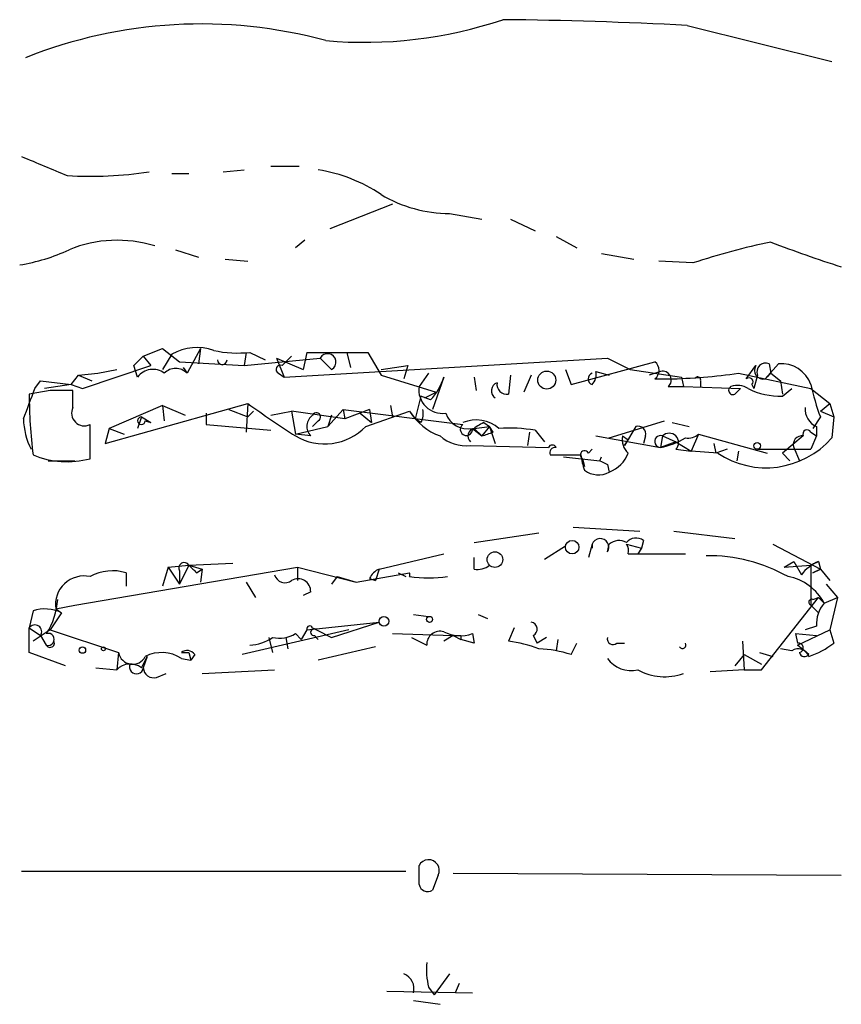
# Model space of a CAD drawing. Extents: x 21 to 1035, y 1481 to 2288.
# Drawn here: x 923 to 959, y 1923 to 1967 of the extents above; entities that cross this region are included whole.
import ezdxf

# ---------------------------------------------------------------- set-up
doc = ezdxf.new("R2010")
doc.units = 0
doc.header["$MEASUREMENT"] = 0
doc.layers.add('MAIN', color=5, linetype='CONTINUOUS')

msp = doc.modelspace()

# ---------------------------------------------------------------- linework, layer by layer
at = {"layer": 'MAIN'}
for p, q in [((952.3307, 1966.6094), (958.7653, 1965.0007)), ((929.386, 1960.0054), (930.148, 1960.0054)), ((931.672, 1960.0901), (932.6033, 1960.1747)), ((933.7887, 1960.3441), (935.0587, 1960.3441)), ((939.2073, 1958.6507), (936.4133, 1957.5501)), ((941.7473, 1958.2274), (943.1867, 1957.9734)), ((944.4567, 1957.9734), (945.5573, 1957.4654)), ((935.3127, 1957.0421), (934.8893, 1956.7034)), ((946.4887, 1957.2114), (947.42, 1956.7034)), ((929.5553, 1956.6187), (930.5713, 1956.2801)), ((931.7567, 1956.1954), (932.7727, 1956.1107)), ((948.5207, 1956.4494), (949.96, 1956.1954)), ((952.5847, 1956.0261), (951.0607, 1956.1107)), ((928.116, 1951.8774), (928.9627, 1952.2161)), ((928.9627, 1952.2161), (929.7247, 1951.6234)), ((930.656, 1952.2161), (930.0633, 1951.1154)), ((930.656, 1952.2161), (930.5713, 1951.5387)), ((928.116, 1951.8774), (927.6927, 1951.4541)), ((928.116, 1951.8774), (928.4547, 1951.4541)), ((929.386, 1951.9621), (928.9627, 1951.2847)), ((932.688, 1952.0467), (932.6033, 1951.4541)), ((932.688, 1952.0467), (932.6033, 1951.4541)), ((932.6033, 1951.4541), (935.99, 1951.7927)), ((932.8573, 1952.0467), (933.5347, 1951.7081)), ((934.0427, 1951.7927), (935.228, 1951.2847)), ((934.0427, 1951.7927), (934.3813, 1950.9461)), ((934.72, 1951.8774), (934.2967, 1951.4541)), ((934.3813, 1950.9461), (948.7747, 1951.7927)), ((935.3973, 1952.0467), (935.228, 1951.2847)), ((935.3973, 1952.0467), (937.1753, 1952.0467)), ((935.99, 1951.7927), (936.498, 1951.2847)), ((937.1753, 1952.0467), (937.3447, 1951.3694)), ((937.1753, 1952.0467), (938.1067, 1952.0467)), ((938.1067, 1952.0467), (938.6993, 1951.0307)), ((948.7747, 1951.7927), (949.7907, 1951.2847)), ((925.4067, 1950.4381), (928.4547, 1951.4541)), ((926.084, 1951.1154), (926.9307, 1951.2847)), ((927.862, 1950.9461), (927.6927, 1951.4541)), ((929.7247, 1951.6234), (932.6033, 1951.4541)), ((929.894, 1951.3694), (930.0633, 1951.1154)), ((938.6993, 1951.2847), (939.8847, 1951.4541)), ((939.8847, 1951.4541), (939.7153, 1950.8614)), ((939.8847, 1951.4541), (939.7153, 1950.8614)), ((946.912, 1951.2847), (947.166, 1950.6074)), ((947.166, 1950.6074), (950.8913, 1951.6234)), ((949.7907, 1951.2847), (952.0767, 1950.9461)), ((954.9553, 1950.8614), (955.3787, 1951.4541)), ((955.802, 1950.8614), (956.3947, 1951.5387)), ((955.9713, 1951.5387), (956.056, 1951.1154)), ((923.29, 1950.4381), (923.544, 1950.7767)), ((923.544, 1950.7767), (924.8987, 1950.6074)), ((924.8987, 1950.6074), (925.2373, 1951.0307)), ((925.2373, 1951.0307), (926.084, 1951.1154)), ((925.2373, 1951.0307), (925.83, 1950.7767)), ((934.1273, 1951.1154), (934.3813, 1950.9461)), ((938.6993, 1951.0307), (941.1547, 1950.2687)), ((940.816, 1951.1154), (940.3927, 1950.5227)), ((941.4933, 1950.9461), (940.9853, 1949.5067)), ((942.848, 1950.9461), (942.9327, 1950.3534)), ((944.4567, 1951.0307), (944.372, 1950.1841)), ((945.388, 1951.0307), (945.0493, 1950.2687)), ((948.2667, 1951.2001), (948.8593, 1951.0307)), ((951.1453, 1951.2001), (950.6373, 1951.0307)), ((950.8913, 1950.8614), (951.484, 1950.8614)), ((952.0767, 1950.9461), (952.1613, 1950.5227)), ((952.9233, 1950.7767), (952.9233, 1950.5227)), ((954.6167, 1951.1154), (957.834, 1950.4381)), ((955.4633, 1951.0307), (955.294, 1950.4381)), ((956.056, 1951.1154), (955.8867, 1950.9461)), ((956.056, 1951.1154), (956.4793, 1950.7767)), ((956.4793, 1950.7767), (956.564, 1950.1841)), ((923.9673, 1950.3534), (923.036, 1950.1841)), ((924.8987, 1950.6074), (923.7133, 1950.4381)), ((924.8987, 1950.6074), (925.4067, 1950.4381)), ((924.9833, 1949.5914), (924.9833, 1950.3534)), ((951.484, 1950.5227), (952.1613, 1950.5227)), ((952.1613, 1950.5227), (954.7013, 1950.4381)), ((954.4473, 1950.1841), (954.7013, 1950.4381)), ((955.2093, 1950.6074), (955.294, 1950.4381)), ((956.564, 1950.0994), (956.9873, 1950.4381)), ((957.834, 1950.4381), (958.6807, 1949.7607)), ((940.4773, 1950.0994), (940.2233, 1949.0834)), ((940.9007, 1949.9301), (940.4773, 1950.0994)), ((940.6467, 1950.0147), (941.1547, 1950.2687)), ((926.4227, 1947.9827), (932.7727, 1949.7607)), ((928.9627, 1949.6761), (926.592, 1948.6601)), ((928.9627, 1949.6761), (929.0473, 1948.9987)), ((928.9627, 1949.6761), (929.9787, 1949.2527)), ((931.926, 1949.5067), (932.7727, 1949.1681)), ((932.7727, 1949.7607), (932.688, 1948.4907)), ((937.006, 1949.5067), (936.3287, 1948.7447)), ((937.006, 1949.5067), (937.0907, 1949.0834)), ((937.006, 1949.5067), (937.0907, 1949.0834)), ((937.006, 1949.5067), (942.34, 1948.8294)), ((938.1913, 1949.5067), (937.0907, 1949.0834)), ((938.1913, 1949.5067), (938.276, 1948.9141)), ((939.1227, 1949.6761), (939.2073, 1949.1681)), ((958.2573, 1949.4221), (958.6807, 1949.7607)), ((958.6807, 1949.7607), (958.85, 1949.1681)), ((928.0313, 1949.1681), (927.862, 1948.6601)), ((928.0313, 1949.1681), (928.4547, 1948.9141)), ((930.91, 1949.3374), (930.91, 1948.8294)), ((933.0267, 1949.4221), (932.7727, 1949.1681)), ((933.7887, 1949.2527), (934.72, 1949.4221)), ((937.0907, 1949.0834), (934.72, 1949.4221)), ((934.72, 1949.4221), (934.8893, 1948.4061)), ((936.498, 1949.2527), (936.3287, 1948.7447)), ((937.768, 1949.3374), (938.276, 1948.9141)), ((938.022, 1948.7447), (939.9693, 1949.4221)), ((939.9693, 1949.4221), (940.2233, 1949.0834)), ((940.4773, 1948.9141), (940.2233, 1949.0834)), ((958.2573, 1949.1681), (957.9187, 1948.6601)), ((958.2573, 1949.4221), (958.85, 1949.1681)), ((958.85, 1949.1681), (958.7653, 1948.2367)), ((925.7453, 1947.3054), (925.7453, 1948.8294)), ((926.592, 1948.6601), (926.4227, 1947.9827)), ((926.592, 1948.6601), (927.2693, 1948.4061)), ((928.2007, 1948.9987), (928.4547, 1948.9141)), ((930.91, 1948.8294), (933.7887, 1948.5754)), ((934.8893, 1948.4061), (936.3287, 1948.7447)), ((935.9053, 1948.9987), (935.6513, 1948.7447)), ((942.7633, 1948.6601), (943.1867, 1948.3214)), ((942.848, 1948.6601), (943.5253, 1948.7447)), ((942.848, 1948.6601), (943.1867, 1948.3214)), ((943.5253, 1948.7447), (943.1867, 1948.3214)), ((943.2713, 1948.9141), (943.5253, 1948.7447)), ((943.5253, 1948.7447), (943.7793, 1947.9827)), ((943.6947, 1948.4907), (943.5253, 1948.7447)), ((948.8593, 1948.2367), (951.3147, 1948.9987)), ((950.0447, 1948.7447), (949.5367, 1947.8981)), ((950.0447, 1948.7447), (949.706, 1948.1521)), ((951.6533, 1948.9141), (952.4153, 1948.7447)), ((958.088, 1948.7447), (958.088, 1948.3214)), ((935.5667, 1948.3214), (934.8893, 1948.4061)), ((945.3033, 1948.4907), (945.2187, 1947.8981)), ((945.5573, 1948.5754), (945.9807, 1948.0674)), ((948.2667, 1948.3214), (951.1453, 1947.8134)), ((949.452, 1948.3214), (949.706, 1948.1521)), ((949.5367, 1947.8981), (949.706, 1948.1521)), ((950.468, 1948.3214), (950.3833, 1947.9827)), ((951.23, 1948.3214), (951.1453, 1947.8134)), ((951.23, 1948.3214), (951.8227, 1948.0674)), ((952.8387, 1948.4061), (952.5, 1947.6441)), ((952.8387, 1948.4061), (955.8867, 1947.5594)), ((957.4953, 1948.3214), (956.564, 1947.5594)), ((957.834, 1948.4907), (958.088, 1948.3214)), ((958.088, 1948.3214), (957.834, 1947.7287)), ((942.6787, 1947.8981), (946.15, 1947.8134)), ((948.0973, 1947.7287), (947.928, 1947.5594)), ((951.8227, 1948.0674), (951.1453, 1947.8134)), ((951.8227, 1948.0674), (952.5, 1947.6441)), ((951.8227, 1947.7287), (952.5, 1947.6441)), ((953.516, 1947.9827), (953.6007, 1947.5594)), ((954.1087, 1947.7287), (953.6007, 1947.5594)), ((955.4633, 1947.7287), (957.834, 1947.7287)), ((957.072, 1947.8134), (957.326, 1947.2207)), ((946.2347, 1947.4747), (947.5893, 1947.4747)), ((946.8273, 1947.3901), (948.436, 1947.2207)), ((947.674, 1947.3054), (947.7587, 1946.9667)), ((948.436, 1947.2207), (948.5207, 1947.3901)), ((953.6853, 1947.5594), (952.5, 1947.6441)), ((954.6167, 1947.6441), (954.532, 1947.2207)), ((956.564, 1947.5594), (956.9027, 1947.2207)), ((923.8827, 1947.2207), (925.068, 1947.2207)), ((948.7747, 1947.0514), (948.8593, 1946.7127)), ((947.2507, 1944.2574), (950.214, 1944.0881)), ((942.848, 1943.5801), (945.7267, 1944.0034)), ((951.738, 1944.0881), (954.4473, 1943.7494)), ((946.912, 1943.4107), (945.9807, 1942.8181)), ((948.0973, 1943.4954), (947.928, 1942.9027)), ((948.0973, 1943.4954), (948.0973, 1943.3261)), ((948.7747, 1943.1567), (948.8593, 1943.4954)), ((949.6213, 1943.4954), (950.2987, 1943.3261)), ((950.2987, 1943.3261), (950.1293, 1943.0721)), ((950.3833, 1943.6647), (950.2987, 1943.3261)), ((956.1407, 1943.4954), (958.2573, 1942.3947)), ((938.6147, 1942.3947), (941.4933, 1943.0721)), ((942.848, 1942.3947), (942.848, 1942.9027)), ((949.706, 1943.0721), (950.1293, 1943.0721)), ((950.1293, 1943.0721), (952.246, 1943.0721)), ((925.068, 1940.7861), (934.974, 1942.4794)), ((929.2167, 1942.4794), (928.9627, 1941.6327)), ((929.2167, 1942.4794), (930.148, 1942.5641)), ((929.2167, 1942.4794), (929.7247, 1941.7174)), ((930.148, 1942.5641), (929.7247, 1941.7174)), ((930.148, 1942.5641), (932.0953, 1942.6487)), ((930.148, 1942.5641), (930.7407, 1942.3947)), ((934.974, 1942.4794), (937.5987, 1941.8021)), ((934.974, 1942.4794), (934.974, 1941.8867)), ((956.6487, 1942.4794), (957.072, 1942.7334)), ((956.6487, 1942.4794), (957.834, 1942.5641)), ((957.072, 1942.7334), (957.4107, 1942.1407)), ((957.834, 1942.5641), (957.834, 1940.7861)), ((958.1727, 1942.7334), (958.2573, 1942.3947)), ((958.1727, 1942.7334), (958.2573, 1942.3947)), ((927.354, 1942.2254), (927.354, 1941.6327)), ((927.354, 1942.2254), (927.354, 1941.6327)), ((929.7247, 1942.3101), (929.7247, 1941.7174)), ((930.4867, 1942.2254), (930.7407, 1942.3947)), ((930.7407, 1942.3947), (930.656, 1941.8021)), ((936.752, 1942.0561), (936.498, 1941.7174)), ((936.752, 1942.0561), (937.5987, 1941.8021)), ((937.5987, 1941.8021), (939.9693, 1942.2254)), ((938.6147, 1942.3947), (938.4453, 1941.8867)), ((939.4613, 1942.2254), (939.8, 1942.0561)), ((939.4613, 1942.2254), (939.8, 1942.0561)), ((939.4613, 1942.2254), (939.8, 1942.0561)), ((958.2573, 1942.3947), (957.9187, 1942.2254)), ((957.9187, 1942.2254), (958.2573, 1942.3947)), ((958.2573, 1942.3947), (958.6807, 1941.8867)), ((932.688, 1941.8021), (933.1113, 1941.1247)), ((938.1913, 1941.9714), (938.4453, 1941.8867)), ((958.5113, 1941.7174), (959.0193, 1941.1247)), ((935.5667, 1941.3787), (935.228, 1941.2094)), ((955.6327, 1937.9074), (958.1727, 1941.1247)), ((957.9187, 1941.0401), (958.1727, 1941.1247)), ((958.1727, 1941.1247), (958.4267, 1940.8707)), ((958.4267, 1940.8707), (959.0193, 1941.1247)), ((959.0193, 1941.1247), (958.6807, 1939.6854)), ((924.2213, 1940.6167), (925.068, 1940.7861)), ((957.834, 1940.7861), (958.1727, 1940.4474)), ((923.2053, 1940.5321), (923.036, 1939.7701)), ((924.4753, 1940.4474), (923.9673, 1939.6854)), ((924.2213, 1940.6167), (924.4753, 1940.4474)), ((940.1387, 1940.3627), (940.816, 1940.2781)), ((943.0173, 1940.3627), (943.4407, 1940.1934)), ((935.3973, 1939.6854), (938.6147, 1940.0241)), ((936.498, 1939.3467), (938.6147, 1940.0241)), ((958.088, 1939.8547), (957.58, 1939.6854)), ((923.036, 1938.6694), (923.036, 1939.7701)), ((923.036, 1939.7701), (923.544, 1939.4314)), ((923.9673, 1939.6854), (923.2053, 1939.1774)), ((923.544, 1939.4314), (923.798, 1939.0081)), ((923.9673, 1939.6854), (927.0153, 1938.6694)), ((937.26, 1939.6854), (932.5187, 1938.5847)), ((934.8893, 1939.5161), (935.1433, 1939.2621)), ((935.3973, 1939.6854), (935.1433, 1939.2621)), ((935.6513, 1939.7701), (935.8207, 1939.6854)), ((935.736, 1939.4314), (935.9053, 1939.2621)), ((935.8207, 1939.6854), (936.498, 1939.3467)), ((939.2073, 1939.5161), (941.9167, 1939.4314)), ((941.9167, 1939.4314), (941.4933, 1939.1774)), ((941.9167, 1939.4314), (942.2553, 1939.2621)), ((942.2553, 1939.4314), (942.2553, 1939.2621)), ((942.7633, 1939.5161), (942.848, 1939.0927)), ((944.626, 1939.7701), (944.372, 1939.1774)), ((945.4727, 1939.4314), (945.642, 1939.0927)), ((957.1567, 1939.5161), (958.088, 1939.4314)), ((957.1567, 1939.5161), (957.2413, 1939.0927)), ((957.2413, 1939.0081), (958.6807, 1939.6854)), ((958.6807, 1939.6854), (958.85, 1939.0927)), ((933.704, 1939.3467), (933.8733, 1938.6694)), ((934.466, 1939.3467), (934.5507, 1938.8387)), ((934.466, 1939.3467), (934.5507, 1938.8387)), ((940.054, 1939.3467), (940.7313, 1939.0081)), ((942.848, 1939.0927), (942.2553, 1939.2621)), ((946.0653, 1939.3467), (945.642, 1939.0927)), ((946.5733, 1939.2621), (946.4887, 1938.7541)), ((947.166, 1938.5847), (947.42, 1939.0927)), ((949.198, 1939.0927), (949.5367, 1939.0927)), ((954.786, 1939.1774), (954.8707, 1937.9074)), ((957.7493, 1938.5847), (957.2413, 1939.0081)), ((924.6447, 1938.0767), (923.036, 1938.6694)), ((927.0153, 1938.6694), (926.9307, 1937.9074)), ((928.0313, 1937.9921), (928.2853, 1938.5001)), ((928.2853, 1938.5001), (928.116, 1937.9921)), ((930.148, 1938.6694), (930.2327, 1938.3307)), ((930.402, 1938.5847), (930.2327, 1938.3307)), ((938.4453, 1938.9234), (935.9053, 1938.3307)), ((954.8707, 1938.5847), (954.4473, 1938.0767)), ((954.8707, 1938.5847), (955.6327, 1938.1614)), ((955.548, 1938.6694), (956.1407, 1938.5001)), ((956.9873, 1938.7541), (956.4793, 1938.8387)), ((929.8093, 1938.4154), (930.2327, 1938.3307)), ((925.9993, 1937.9921), (926.9307, 1937.9074)), ((928.7087, 1937.5687), (929.132, 1937.7381)), ((930.7407, 1937.7381), (933.958, 1937.9074)), ((954.8707, 1937.9074), (953.3467, 1937.8227)), ((954.8707, 1937.9074), (955.6327, 1937.9074)), ((922.6973, 1928.9327), (939.8, 1928.9327)), ((940.3927, 1928.3401), (940.3927, 1929.1867)), ((941.9167, 1928.8481), (959.1887, 1928.7634)), ((941.2393, 1928.7634), (940.9853, 1928.0861)), ((941.7473, 1924.3607), (941.07, 1923.4294)), ((938.9533, 1923.5987), (942.7633, 1923.5141)), ((940.816, 1923.7681), (941.07, 1923.4294)), ((942.1707, 1923.9374), (942.0013, 1923.5141)), ((940.1387, 1923.1754), (941.324, 1923.0061))]:
    msp.add_line(p, q, dxfattribs=at)
for centre, radius in [((946.0759, 1950.8085), 0.403), ((955.4421, 1947.8769), 0.1496), ((947.2083, 1943.3685), 0.2993), ((943.7685, 1942.8152), 0.3495), ((938.8263, 1940.0665), 0.2158), ((940.8583, 1940.1511), 0.1338), ((925.4066, 1938.7823), 0.1411), ((926.3379, 1938.8388), 0.0846)]:
    msp.add_circle(centre, radius, dxfattribs=at)
for centre, radius, start, end in [((930.6965, 1945.5179), 21.1545, 74.79717, 111.72325), ((937.9538, 1985.2286), 19.3721, 264.93643, 288.5541), ((942.2445, 1773.3856), 193.4869, 87.011897, 89.445206), ((1135.3741, 2468.3098), 550.3006, 247.264728, 247.493927), ((925.7748, 1976.6575), 16.7694, 266.42554, 278.90275), ((934.83, 1953.3482), 6.9107, 55.95098, 81.04841), ((941.7926, 1964.3001), 6.0729, 239.37846, 269.5726), ((926.9564, 1951.3648), 5.6739, 72.90796, 112.18432), ((962.3867, 1926.4254), 31.1814, 101.71408, 108.32181), ((975.2333, 2006.5296), 53.1523, 248.85074, 252.43061), ((921.3154, 1964.0736), 8.235, 279.06381, 295.14076), ((930.5019, 1950.0168), 2.2426, 70.54863, 119.84026), ((932.3072, 1956.916), 4.9003, 257.52534, 276.44555), ((931.6297, 1951.7081), 0.2116, 180, 0), ((936.3204, 1951.6151), 0.3751, 298.25938, 151.74062), ((928.5373, 1950.4521), 0.8367, 52.44393, 143.81353), ((929.5553, 1950.6286), 0.7036, 43.77916, 136.22084), ((934.2121, 1951.2847), 0.1894, 63.46201, 243.39435), ((950.5951, 1951.2424), 0.4826, 307.86249, 52.13751), ((955.7192, 1951.2497), 0.3971, 149.02387, 282.03731), ((955.8231, 1951.1789), 0.3891, 67.61346, 202.38654), ((956.5157, 1950.1479), 1.3961, 19.21625, 94.97223), ((939.1193, 1951.65), 2.4762, 316.00629, 343.48471), ((948.1821, 1950.8614), 0.2678, 108.46201, 251.53799), ((947.5898, 1951.073), 0.6887, 317.46553, 10.63448), ((951.23, 1950.8191), 0.3903, 310.59493, 102.53358), ((950.866, 1977.9285), 27.0742, 271.30796, 277.96304), ((952.7963, 1950.8191), 0.1339, 341.53799, 161.57859), ((955.0823, 1950.7344), 0.1796, 315, 135), ((584.3391, 2076.769), 361.7281, 339.329829, 339.558997), ((924.4753, 1696.3536), 254.0003, 89.885409, 90.114591), ((941.4268, 1950.3715), 1.0451, 171.68149, 278.31851), ((943.9911, 1950.3322), 0.3817, 109.45086, 236.29328), ((944.3014, 1950.6215), 0.4431, 170.83106, 279.16894), ((954.3626, 1950.3534), 0.1893, 116.55151, 296.57859), ((954.5744, 1949.718), 0.8576, 57.11423, 110.22057), ((956.441, 1953.144), 3.0471, 242.6268, 272.31346), ((967.3954, 1952.6375), 9.7745, 191.98717, 200.78993), ((944.9742, 1950.1949), 21.9382, 180.02821, 187.12265), ((925.4913, 1949.3374), 0.568, 153.43495, 296.56505), ((965.4216, 1995.4974), 56.1943, 234.47906, 237.08906), ((939.6321, 1949.3373), 0.9452, 333.40242, 10.32436), ((958.3921, 1949.5029), 0.8169, 173.78064, 248.14519), ((925.7879, 1949.1152), 3.0061, 180.60612, 207.46692), ((928.0313, 1948.9987), 0.1694, 90, 0), ((936.0229, 1948.7494), 0.6256, 126.43945, 223.17327), ((935.8206, 1949.168), 0.1893, 296.57859, 153.42141), ((942.2979, 1950.904), 2.7601, 212.47231, 249.33851), ((942.5431, 1949.6505), 1.0146, 197.97422, 282.53493), ((942.9392, 1947.4877), 1.5471, 49.26976, 112.78623), ((936.1891, 1950.5056), 2.5417, 239.24346, 316.14774), ((942.4964, 1948.6104), 0.2691, 125.53273, 352.52913), ((942.9115, 1948.3214), 0.3446, 100.61863, 227.49364), ((943.9516, 1947.3434), 1.7117, 113.41835, 133.9656), ((944.3719, 1941.3793), 7.2931, 80.64578, 93.3266), ((950.1435, 1948.4202), 0.3392, 343.06616, 106.93384), ((957.6647, 1948.406), 0.1894, 26.57859, 206.53799), ((942.4902, 1949.6741), 1.786, 229.23447, 276.05854), ((901.1182, 2075.3985), 133.8594, 288.316974, 288.54617), ((950.2141, 1948.1521), 0.7807, 167.47517, 229.39473), ((951.1409, 1948.0752), 0.2618, 70.10476, 270.96286), ((950.5667, 1950.9606), 3.1999, 280.41727, 301.65407), ((951.5263, 1948.025), 0.4191, 315.00967, 134.99033), ((952.3778, 1948.897), 0.6733, 258.71176, 313.19468), ((955.8407, 1950.7824), 3.8774, 236.22714, 318.96226), ((957.4362, 1947.9403), 0.3857, 81.18494, 199.21012), ((946.3193, 1947.7288), 0.1893, 26.53799, 153.44849), ((946.4496, 1947.5781), 0.2385, 80.56532, 205.69472), ((924.7301, 1951.2126), 4.0369, 247.808, 284.56499), ((947.7587, 1947.4747), 0.1893, 26.57859, 243.42141), ((950.3819, 1947.8133), 2.8131, 186.91331, 201.17014), ((948.3089, 1948.1098), 1.5016, 291.5024, 338.4976), ((990.9453, 2031.841), 94.6976, 243.327176, 243.556278), ((948.3744, 1947.6053), 1.0158, 232.689, 298.51278), ((950.0474, 1943.2161), 0.5604, 53.17509, 139.49407), ((948.4572, 1943.3684), 0.3817, 326.30577, 160.5633), ((949.299, 1943.01), 0.6549, 60.51881, 132.17188), ((949.2401, 1943.199), 0.4829, 344.76361, 37.86666), ((953.2643, 1935.7455), 7.2424, 60.61475, 90.68829), ((929.9364, 1942.4371), 0.2468, 30.97172, 210.95978), ((1014.9923, 2027.0697), 119.7487, 224.885409, 225.114592), ((943.0172, 1943.157), 0.7808, 257.48552, 310.59572), ((958.9761, 1940.9143), 1.9886, 113.82851, 141.92336), ((915.6634, 2027.3537), 94.6976, 296.443722, 296.672824), ((925.4763, 1940.8144), 1.2705, 77.77642, 188.95223), ((926.7487, 1940.2496), 2.0665, 72.96719, 119.04949), ((934.4237, 1942.2677), 0.4827, 195.25408, 307.87186), ((938.9111, 1941.6748), 0.7785, 112.37813, 157.60545), ((939.5666, 1942.1408), 0.4115, 348.1221, 11.86428), ((940.816, 1948.8315), 6.8281, 262.87686, 277.12314), ((956.4185, 1939.8296), 2.2621, 27.40333, 79.82769), ((935.003, 1941.3988), 0.564, 357.95785, 120.11531), ((921.1544, 1941.244), 3.1582, 326.83072, 356.29828), ((957.8763, 1940.9131), 0.1339, 71.53799, 251.57859), ((959.4631, 1939.9607), 1.3792, 138.71559, 184.40795), ((923.7363, 1938.9306), 1.6872, 64.0242, 108.34367), ((923.29, 1939.6007), 0.3053, 326.31514, 146.29952), ((935.5243, 1939.7277), 0.1339, 18.46201, 198.42141), ((945.3315, 1939.7136), 0.3156, 296.58129, 79.68703), ((923.8827, 1939.2621), 0.2678, 251.55828, 108.44172), ((934.1695, 1940.7019), 1.3872, 257.671, 301.25844), ((935.7148, 1939.5796), 0.1497, 44.97294, 278.14093), ((941.3278, 1939.0273), 0.5968, 73.90031, 181.84359), ((942.2276, 1941.0493), 1.6241, 243.1194, 289.25941), ((942.086, 2024.0813), 84.6501, 269.885409, 270.114592), ((923.9674, 1939.0927), 0.1894, 206.53799, 26.57859), ((932.8153, 1940.8278), 1.8202, 271.32219, 305.53951), ((943.694, 1933.587), 5.6314, 68.84079, 83.08498), ((949.0287, 1939.2903), 0.2602, 167.48075, 310.58935), ((952.119, 1939.0081), 0.1526, 213.70048, 33.66924), ((957.2836, 1938.8811), 0.2158, 281.32555, 101.30473), ((956.6995, 1941.7685), 3.4329, 287.80686, 308.78831), ((927.6362, 1938.7824), 0.6311, 190.31459, 333.43089), ((928.9309, 1937.0499), 1.6237, 57.2476, 116.72602), ((930.0672, 1938.3578), 0.4045, 34.1262, 129.61332), ((929.9787, 2023.3193), 84.6501, 269.885341, 270.114592), ((945.5065, 1933.3859), 5.4572, 72.29649, 87.68749), ((957.2695, 1938.3307), 0.5088, 19.44628, 123.68382), ((957.5588, 1938.7328), 0.2413, 195.23429, 322.13751), ((927.5272, 1937.3494), 0.8168, 51.89123, 136.90998), ((927.8084, 1938.0374), 0.3109, 156.49409, 351.62232), ((949.8272, 1939.1619), 1.2904, 215.34669, 283.53977), ((928.577, 1938.0109), 0.4614, 182.33528, 286.58506), ((951.3342, 1940.0899), 2.493, 241.09808, 289.37616), ((940.816, 1928.9751), 0.4732, 333.42953, 153.44036), ((940.7736, 1928.4106), 0.3874, 190.48609, 303.11996), ((944.0751, 1924.5725), 3.3569, 174.93785, 193.86445), ((939.4615, 1923.7046), 0.7035, 344.28842, 68.85197)]:
    msp.add_arc(centre, radius, start, end, dxfattribs=at)

doc.saveas('drawing.dxf')
